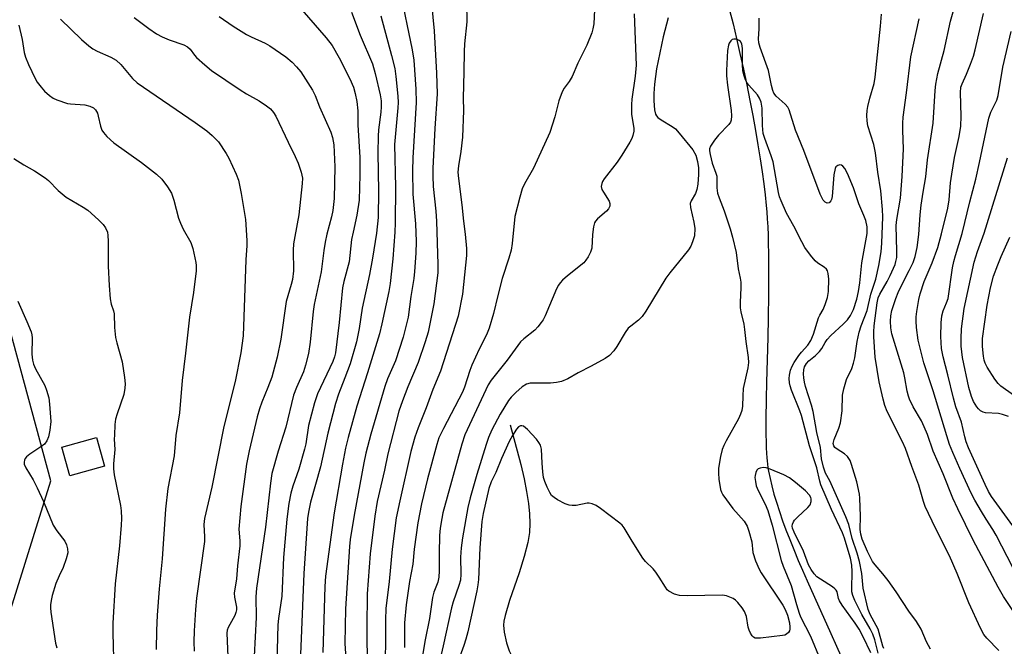
# Model space of a CAD drawing. Units: inches. Extents: x 1261765 to 1267765, y 521453 to 525453.
# Drawn here: x 1263726 to 1263991, y 522844 to 523013 of the extents above; entities that cross this region are included whole.
import ezdxf

# ---------------------------------------------------------------- set-up
doc = ezdxf.new("R2010")
doc.units = ezdxf.units.IN
doc.header["$MEASUREMENT"] = 0
for name, color, linetype in [('BLDG-Footprint', 5, 'Continuous'), ('HYDRO-Single Line Stream', 4, 'Continuous'), ('NTRL-Trees', 3, 'Continuous'), ('Undefined', 1, 'Continuous')]:
    doc.layers.add(name, color=color, linetype=linetype)

msp = doc.modelspace()

# ---------------------------------------------------------------- linework, layer by layer
at = {"layer": 'BLDG-Footprint', "elevation": 432.74}
msp.add_lwpolyline([(1263749.09, 522892.61), (1263739.76, 522890), (1263737.61, 522897.7), (1263746.94, 522900.31)], close=True, dxfattribs=at)
at = {"layer": 'HYDRO-Single Line Stream'}
for points in [[(1263917.14, 523015.18), (1263918.06, 523011.47), (1263918.99, 523007.55), (1263919.92, 523003.49), (1263920.83, 522999.3), (1263921.73, 522995.04), (1263922.57, 522990.86), (1263923.34, 522986.8), (1263924.08, 522982.78), (1263924.74, 522978.94), (1263925.35, 522975.2), (1263925.88, 522971.7), (1263926.32, 522968.46), (1263926.68, 522965.47), (1263926.97, 522962.69), (1263927.12, 522960.96), (1263927.25, 522959.03), (1263927.36, 522956.92), (1263927.45, 522954.71), (1263927.52, 522952.31), (1263927.57, 522949.83), (1263927.6, 522947.19), (1263927.61, 522944.26), (1263927.58, 522938.75), (1263927.48, 522932.42), (1263927.38, 522927.2), (1263927.08, 522915.21), (1263926.99, 522910.67), (1263926.91, 522905.21), (1263926.9, 522901.04), (1263926.93, 522899.2), (1263926.98, 522897.54), (1263927.04, 522896.09), (1263927.13, 522894.86), (1263927.2, 522894.05), (1263927.31, 522893.14), (1263927.44, 522892.2), (1263927.6, 522891.25), (1263927.99, 522889.3), (1263928.46, 522887.28), (1263929.04, 522885.11), (1263929.7, 522882.9), (1263930.5, 522880.43), (1263931.37, 522877.93), (1263932.26, 522875.53), (1263933.28, 522872.9), (1263934.38, 522870.18), (1263935.6, 522867.27), (1263936.74, 522864.62), (1263937.98, 522861.83), (1263941.95, 522853.01), (1263943.17, 522850.27), (1263947.01, 522841.61)], [(1263858.19, 522903.75), (1263860.98, 522893.05), (1263861.87, 522889.2), (1263862.54, 522885.8), (1263863.05, 522882.55), (1263863.34, 522879.77), (1263863.45, 522877.16), (1263863.34, 522874.76), (1263862.89, 522872.09), (1263861.91, 522868.3), (1263860.53, 522863.92), (1263857.99, 522856.47), (1263856.79, 522852.51), (1263856.45, 522850.92), (1263856.33, 522849.84), (1263856.51, 522848), (1263857.15, 522845.15), (1263857.89, 522843.01), (1263858.99, 522840.82), (1263860.2, 522838.8), (1263864.32, 522832.36)]]:
    msp.add_lwpolyline(points, dxfattribs=at)
at = {"layer": 'NTRL-Trees'}
msp.add_lwpolyline([(1263713.88, 522822.28), (1263734.65, 522888.64), (1263716.59, 522955.17), (1263711.97, 523034.49), (1263728.73, 523069.54), (1263742.39, 523131.03), (1263756.06, 523236.93), (1263766.3, 523271.09), (1263790.22, 523295), (1263879.58, 523348.78), (1263949.04, 523510.32), (1263971.73, 523648.33)], dxfattribs=at)
at = {"layer": 'Undefined'}
for points, elevation in [([(1263828.49, 523020.5), (1263831.83, 523004.44), (1263832.22, 523001.68), (1263832.81, 522993.89), (1263832.91, 522990.33), (1263832.01, 522975.5), (1263831.89, 522971.94), (1263831.98, 522965.66), (1263832.7, 522957.7), (1263832.89, 522952.97), (1263832.8, 522949.82), (1263832.47, 522944.92), (1263832.27, 522943.06), (1263831.42, 522938.17), (1263830.74, 522932.67), (1263829.37, 522927.26), (1263827.34, 522920.88), (1263825.19, 522916.06), (1263824.43, 522914.04), (1263820.68, 522901.24), (1263819.32, 522896.09), (1263818.79, 522893.5), (1263816.26, 522879.45), (1263815.18, 522872.91), (1263814.94, 522871.02), (1263813.91, 522854.24), (1263813.74, 522844.96), (1263814.16, 522838.22)], 406), ([(1263997.33, 522847.84), (1263990.73, 522857.61), (1263989.28, 522860.09), (1263982.61, 522872.68), (1263978.47, 522881.13), (1263977.17, 522884.01), (1263974.54, 522890.52), (1263971.86, 522896.62), (1263970.31, 522901.11), (1263969.44, 522903.2), (1263968.68, 522904.74), (1263966.49, 522908.52), (1263965.45, 522910.62), (1263965.17, 522911.42), (1263964.83, 522912.79), (1263964.27, 522916.36), (1263963.97, 522917.68), (1263960.77, 522928.2), (1263960.48, 522929.79), (1263960.36, 522931.53), (1263960.47, 522932.99), (1263960.77, 522934.41), (1263961.84, 522937.66), (1263962.46, 522939.26), (1263963.41, 522941.32), (1263965.43, 522945.21), (1263966.44, 522947.35), (1263966.97, 522948.95), (1263967.53, 522951.37), (1263967.98, 522954.87), (1263968.36, 522960.15), (1263968.66, 522962.76), (1263969.12, 522966.19), (1263969.84, 522970.37), (1263970.36, 522974.9), (1263971.83, 522984.73), (1263972.36, 522993.52), (1263972.56, 522995.28), (1263973.11, 522998.13), (1263974.76, 523004.34), (1263976.52, 523012.21), (1263979.35, 523022.23)], 402), ([(1263799.23, 523018.73), (1263808.71, 523007.74), (1263810.33, 523005.64), (1263812.17, 523002.32), (1263815.03, 522996.72), (1263816, 522994.48), (1263816.51, 522992.75), (1263816.9, 522990.57), (1263817.17, 522988.06), (1263817.21, 522984.35), (1263817.72, 522975.58), (1263817.78, 522970.85), (1263817.53, 522964.12), (1263816.98, 522960.02), (1263815.92, 522955.45), (1263815.55, 522953.5), (1263814.89, 522947.49), (1263813.48, 522942.21), (1263813.13, 522940.53), (1263812.2, 522931.22), (1263811.19, 522923.06), (1263810.94, 522921.97), (1263810.5, 522920.69), (1263806.36, 522912.03), (1263805.52, 522909.61), (1263803.93, 522903.56), (1263803.19, 522898.64), (1263802.88, 522897.21), (1263801.33, 522891.81), (1263799.7, 522887.2), (1263799.17, 522885.37), (1263798.66, 522882.59), (1263798.12, 522878.34), (1263797.19, 522868.06), (1263796.77, 522857.66), (1263795.85, 522851.69), (1263795.67, 522850), (1263795.44, 522839.8)], 412), ([(1263837.02, 523016.95), (1263837.75, 523009.62), (1263838.37, 522998.23), (1263838.54, 522992.65), (1263837.94, 522983.35), (1263837.38, 522972.67), (1263837.33, 522970.5), (1263837.45, 522967.74), (1263838.13, 522961.14), (1263838.33, 522958.48), (1263838.75, 522946.75), (1263838.69, 522944.58), (1263837.63, 522936.21), (1263836.11, 522928.6), (1263835.34, 522925.97), (1263833.41, 522920.47), (1263830.66, 522913.92), (1263829.21, 522910.19), (1263828.24, 522907.4), (1263825.29, 522895.89), (1263824.4, 522891.56), (1263822.42, 522883.07), (1263821.76, 522879.18), (1263820.56, 522869.03), (1263819.74, 522858.25), (1263819.64, 522849.34), (1263819.69, 522838.16)], 404), ([(1263846.44, 523017.14), (1263846.49, 523011.98), (1263845.89, 523006.06), (1263845.77, 523004.02), (1263845.72, 522998.61), (1263845.51, 522991.5), (1263845.58, 522988.14), (1263845.31, 522980.98), (1263844.89, 522977.15), (1263844.22, 522973.28), (1263844.1, 522971.63), (1263844.22, 522969.88), (1263845.13, 522962.83), (1263845.58, 522958.47), (1263846.07, 522954.92), (1263846.4, 522951.09), (1263846.4, 522949.23), (1263845.32, 522938.81), (1263844.18, 522932.92), (1263839.42, 522918.14), (1263837.41, 522913.16), (1263835.59, 522908.31), (1263833.38, 522902.9), (1263832.51, 522900.41), (1263831.48, 522896.52), (1263828.47, 522883.27), (1263827.54, 522878.68), (1263826.45, 522870.32), (1263825.61, 522861.65), (1263824.77, 522854.37), (1263824.64, 522851.29), (1263824.68, 522846.23), (1263824.51, 522840.12)], 402), ([(1263880.95, 523017.13), (1263880.6, 523011.47), (1263880.37, 523010.14), (1263880.07, 523009.06), (1263878.79, 523005.71), (1263876.38, 523000.91), (1263874.79, 522997.27), (1263874.04, 522995.99), (1263872.64, 522994.17), (1263872.11, 522993.17), (1263871.22, 522990.76), (1263870.18, 522986.44), (1263868.78, 522982.23), (1263864.46, 522972.66), (1263862.03, 522968.45), (1263861.41, 522967.16), (1263860.74, 522964.88), (1263859.41, 522959.67), (1263858.71, 522952.48), (1263858.41, 522950.61), (1263857.82, 522948.5), (1263855.97, 522943), (1263854.81, 522938.46), (1263853.69, 522933.63), (1263852.54, 522929.72), (1263851.81, 522927.86), (1263849.78, 522924.03), (1263847.81, 522919.73), (1263847.29, 522918.34), (1263845.86, 522913.79), (1263845.34, 522912.5), (1263840.24, 522902.76), (1263839.02, 522900.22), (1263838.41, 522898.38), (1263835.91, 522889.24), (1263834.33, 522882.46), (1263833.34, 522877.35), (1263832.34, 522870.26), (1263831.98, 522866.27), (1263831.1, 522861.61), (1263830.19, 522855.36), (1263829.71, 522850.5), (1263829.78, 522845.57), (1263829.72, 522843.87)], 400), ([(1263737.31, 523012.72), (1263742.96, 523007.3), (1263744.88, 523005.59), (1263746, 523004.78), (1263747.15, 523004.12), (1263750.84, 523002.55), (1263752.28, 523001.73), (1263753.47, 523000.57), (1263756.64, 522996.76), (1263757.9, 522995.61), (1263773.53, 522984.94), (1263776.6, 522982.75), (1263778.08, 522981.48), (1263779.75, 522979.73), (1263781.83, 522976.64), (1263782.51, 522975.35), (1263784.51, 522971.08), (1263785.13, 522969.45), (1263785.87, 522965.89), (1263787.02, 522958.91), (1263787.36, 522953.28), (1263787.35, 522951.86), (1263787.1, 522948.08), (1263786.39, 522927.65), (1263785.76, 522923.07), (1263784.22, 522915.34), (1263781.23, 522903.26), (1263777.99, 522886.98), (1263776, 522878.51), (1263775.86, 522876.96), (1263776.04, 522873.61), (1263776, 522872.37), (1263773.84, 522857.13), (1263773.57, 522854.11), (1263773.22, 522848.37), (1263773.12, 522845.39), (1263773.24, 522842.91)], 418), ([(1263757.07, 523013.16), (1263761, 523010.24), (1263763.12, 523008.8), (1263764.62, 523007.96), (1263766.52, 523007.16), (1263770.4, 523005.82), (1263771.42, 523005.3), (1263772.13, 523004.64), (1263773.29, 523003.04), (1263773.88, 523002.39), (1263776.09, 523000.42), (1263777.92, 522998.91), (1263785.56, 522993.74), (1263787.31, 522992.65), (1263790.73, 522990.73), (1263792.66, 522989.47), (1263793.77, 522988.6), (1263794.58, 522987.63), (1263795.15, 522986.64), (1263798.45, 522979.64), (1263800.38, 522975.83), (1263801.18, 522974), (1263801.96, 522971.58), (1263802.3, 522969.97), (1263802.27, 522968.56), (1263801.33, 522960.13), (1263800.24, 522954.32), (1263799.96, 522952.32), (1263799.87, 522950.6), (1263799.88, 522945.11), (1263799.63, 522942.77), (1263799.32, 522941.41), (1263797.97, 522936.84), (1263796.53, 522926.71), (1263795.57, 522921.9), (1263794.05, 522916.49), (1263793.03, 522913.74), (1263791.38, 522909.77), (1263790.77, 522908.04), (1263790.18, 522905.85), (1263787.99, 522896.7), (1263787.32, 522893.14), (1263785.77, 522881.77), (1263785.26, 522875.63), (1263785.5, 522872.54), (1263785.46, 522871.19), (1263784.84, 522865.79), (1263784.64, 522862.36), (1263784, 522858.47), (1263784.07, 522857.37), (1263784.56, 522854.75), (1263784.58, 522853.99), (1263784.45, 522853.24), (1263784.18, 522852.49), (1263782.32, 522849.25), (1263782.11, 522848.57), (1263782.03, 522847.71), (1263782.42, 522837.28)], 416), ([(1263779.98, 523013.42), (1263783.69, 523010.81), (1263787.25, 523008.63), (1263788.53, 523007.96), (1263792.34, 523006.26), (1263793.58, 523005.58), (1263797.82, 523002.62), (1263799.55, 523001.15), (1263800.75, 522999.92), (1263801.86, 522998.53), (1263803.81, 522995.63), (1263805, 522993.62), (1263805.71, 522992.2), (1263806.87, 522989.16), (1263809.91, 522982.31), (1263810.39, 522980.92), (1263810.76, 522978.92), (1263811.06, 522973.08), (1263810.82, 522964.5), (1263810.52, 522961.31), (1263810.14, 522959.58), (1263808.87, 522954.97), (1263808.4, 522952.78), (1263808.03, 522950.59), (1263807.39, 522944.84), (1263805.47, 522936.06), (1263805.19, 522934.14), (1263804.43, 522925.88), (1263803.96, 522922.87), (1263803.13, 522919.7), (1263802.6, 522917.99), (1263800.68, 522913.76), (1263799.89, 522911.69), (1263797.82, 522903.06), (1263795.76, 522896.64), (1263794.12, 522890.63), (1263793.7, 522888.05), (1263792.35, 522876.22), (1263789.97, 522859.82), (1263789.82, 522857.47), (1263789.89, 522851.9), (1263789.09, 522836.33)], 414), ([(1263815.51, 523014.62), (1263817.86, 523008.44), (1263821.11, 523000.74), (1263821.87, 522998.12), (1263823.22, 522992.39), (1263823.47, 522990.76), (1263823.5, 522989.12), (1263823.37, 522987.71), (1263822.74, 522982.99), (1263822.64, 522981.24), (1263822.62, 522976.83), (1263822.77, 522966.54), (1263822.64, 522959.45), (1263822.23, 522955.18), (1263821.13, 522948.48), (1263820.34, 522944.07), (1263818.37, 522935.05), (1263817.58, 522929.62), (1263816.89, 522926), (1263815.11, 522920.1), (1263813.74, 522916.36), (1263811.98, 522911.97), (1263811.18, 522909.41), (1263809.12, 522901.49), (1263807.2, 522892.46), (1263804.53, 522882.89), (1263803.97, 522880.28), (1263803.72, 522878.57), (1263802.69, 522863.78), (1263801.67, 522839.85)], 410), ([(1263823.35, 523013.65), (1263826.28, 523002.96), (1263827.12, 522999.49), (1263827.46, 522997.3), (1263827.97, 522992.06), (1263828.07, 522990.31), (1263828, 522988.86), (1263827.2, 522981.04), (1263827.07, 522979.01), (1263827.3, 522967.55), (1263827.28, 522958.02), (1263827.16, 522955.5), (1263826.63, 522948.28), (1263825.91, 522941.7), (1263825.53, 522939.55), (1263823.7, 522930.84), (1263823.06, 522928.17), (1263819.81, 522917.69), (1263816.92, 522908.75), (1263814.62, 522900.29), (1263813.91, 522897.4), (1263813.09, 522893.11), (1263810.88, 522880.09), (1263808.5, 522863.06), (1263808.31, 522860.25), (1263807.8, 522842.57)], 408), ([(1263891.47, 523014.16), (1263891.99, 523000.39), (1263891.76, 522997.36), (1263890.87, 522991.26), (1263890.74, 522989.77), (1263890.77, 522987.08), (1263891.41, 522983.4), (1263891.38, 522982.6), (1263891.11, 522981.46), (1263890.81, 522980.62), (1263890.33, 522979.64), (1263888.19, 522976.21), (1263886.88, 522974.31), (1263883.42, 522969.77), (1263882.97, 522969.06), (1263882.75, 522968.57), (1263882.65, 522967.77), (1263882.82, 522966.98), (1263883.22, 522966.21), (1263884.75, 522963.82), (1263884.95, 522963.18), (1263884.92, 522962.47), (1263884.59, 522961.75), (1263884.08, 522961.12), (1263881.65, 522959.05), (1263881.08, 522958.43), (1263880.81, 522957.95), (1263880.52, 522956.88), (1263880.25, 522954.88), (1263880.1, 522951.19), (1263879.74, 522950.14), (1263879.1, 522948.88), (1263878.5, 522947.92), (1263877.93, 522947.28), (1263873.55, 522943.74), (1263872.2, 522942.55), (1263871.6, 522941.91), (1263871.14, 522941.24), (1263870.62, 522940.23), (1263867.52, 522932.99), (1263866.98, 522931.94), (1263866.49, 522931.2), (1263865.58, 522930.01), (1263864.78, 522929.15), (1263861.82, 522926.86), (1263860.9, 522925.97), (1263857.33, 522921.12), (1263853.04, 522915.68), (1263852.25, 522914.42), (1263851.58, 522913.12), (1263845.97, 522901.03), (1263845.19, 522898.54), (1263840.09, 522880.02), (1263839.74, 522878.51), (1263839.35, 522875.98), (1263839.2, 522873.94), (1263839.03, 522869.24), (1263839.1, 522864.44), (1263839.01, 522862.73), (1263838.69, 522861.4), (1263837.66, 522858.76), (1263837.32, 522857.35), (1263836.45, 522851.66), (1263835.33, 522845.93), (1263833.8, 522836.91)], 398), ([(1263900.64, 523013.12), (1263899.26, 523007.95), (1263897.44, 522999.38), (1263896.94, 522995.22), (1263896.73, 522992.72), (1263896.75, 522990.73), (1263896.93, 522988.34), (1263897.23, 522987.22), (1263897.49, 522986.74), (1263897.83, 522986.33), (1263898.71, 522985.65), (1263901.66, 522983.9), (1263902.55, 522983.25), (1263903.61, 522982.12), (1263907.29, 522977.62), (1263908.02, 522976.18), (1263908.51, 522974.48), (1263908.77, 522972.74), (1263908.77, 522971), (1263908.55, 522968.41), (1263908.32, 522966.99), (1263907.93, 522965.9), (1263906.8, 522963.93), (1263906.56, 522963.18), (1263906.65, 522962.09), (1263907.55, 522958.18), (1263907.74, 522956.51), (1263907.7, 522954.54), (1263907.18, 522952.85), (1263906.7, 522951.76), (1263906.06, 522950.77), (1263901.06, 522944.58), (1263900, 522943.16), (1263894.59, 522934.22), (1263893.65, 522932.83), (1263892.66, 522931.84), (1263890.56, 522930.24), (1263889.91, 522929.66), (1263889.06, 522928.51), (1263886.82, 522924.79), (1263886.01, 522923.59), (1263884.85, 522922.32), (1263883.67, 522921.53), (1263879.9, 522919.44), (1263876.47, 522917.7), (1263873.61, 522916.08), (1263871.98, 522915.38), (1263870.62, 522915.07), (1263868.97, 522914.91), (1263863.57, 522914.94), (1263862.54, 522914.65), (1263861.37, 522913.95), (1263859.65, 522912.43), (1263858.43, 522911.14), (1263857.69, 522910.23), (1263855.46, 522906.56), (1263853.22, 522902.37), (1263852.35, 522900.34), (1263851.71, 522898.46), (1263849.2, 522890.36), (1263847.4, 522884.1), (1263846.74, 522881.52), (1263845.31, 522873.32), (1263844.95, 522870.69), (1263844.81, 522868.13), (1263844.89, 522863.56), (1263844.77, 522861.95), (1263844.38, 522860.54), (1263842.82, 522856.18), (1263842.35, 522854.57), (1263840.16, 522844.29), (1263838.91, 522838.84)], 396), ([(1263958.58, 522843.59), (1263958.28, 522844.2), (1263957.04, 522848.8), (1263956.56, 522849.81), (1263954.88, 522852.77), (1263954.35, 522854.06), (1263953.06, 522859.86), (1263952.67, 522863.74), (1263952.01, 522866.97), (1263951.44, 522869.18), (1263950.08, 522873.19), (1263949.15, 522876.95), (1263948.37, 522879), (1263944.82, 522887.03), (1263944.06, 522888.65), (1263942.92, 522890.72), (1263942.39, 522892.33), (1263941.87, 522894.58), (1263941.53, 522897.61), (1263940.55, 522901.69), (1263939.62, 522907.32), (1263939.16, 522909.01), (1263937.52, 522914.04), (1263937.23, 522915.18), (1263937.06, 522916.31), (1263937.03, 522917.41), (1263937.09, 522918.5), (1263937.3, 522919.33), (1263937.76, 522920.16), (1263938.43, 522920.87), (1263940.25, 522922.36), (1263941.31, 522923.37), (1263941.93, 522924.21), (1263942.78, 522925.84), (1263943.34, 522926.63), (1263944.36, 522927.69), (1263947.67, 522930.76), (1263948.82, 522931.96), (1263949.66, 522933.13), (1263950.46, 522934.68), (1263951.34, 522937.5), (1263951.79, 522939.52), (1263952.1, 522941.84), (1263952.63, 522947.28), (1263954.07, 522955.14), (1263954.14, 522955.91), (1263954.09, 522956.91), (1263953.71, 522958.6), (1263953.22, 522959.94), (1263951.82, 522963.11), (1263950.39, 522967.37), (1263948.79, 522971.27), (1263948.11, 522972.61), (1263947.59, 522973.24), (1263947.19, 522973.52), (1263946.78, 522973.62), (1263946.18, 522973.44), (1263945.68, 522973.01), (1263945.46, 522972.55), (1263945.17, 522970.87), (1263944.66, 522965.09), (1263944.5, 522964.3), (1263944.3, 522963.86), (1263943.87, 522963.38), (1263943.32, 522963.29), (1263942.77, 522963.53), (1263942.24, 522964.11), (1263941.48, 522965.69), (1263937.12, 522977.45), (1263934.87, 522982.92), (1263933.16, 522988.4), (1263932.76, 522989.08), (1263932.09, 522989.88), (1263929.61, 522992.04), (1263929.05, 522992.85), (1263928.73, 522993.56), (1263928.36, 522994.92), (1263927.56, 522998.96), (1263925.38, 523005.07), (1263925, 523006.4), (1263924.89, 523007.46), (1263925.04, 523010.16), (1263925.04, 523012.97)], 396), ([(1263971.14, 522843.39), (1263970.06, 522845.43), (1263968.65, 522848.77), (1263967.38, 522850.9), (1263965.3, 522853.61), (1263961.93, 522858.79), (1263959.72, 522861.84), (1263958.32, 522863.68), (1263956.24, 522866.05), (1263955.57, 522866.96), (1263954.19, 522869.67), (1263952.8, 522873), (1263952.43, 522874.29), (1263952.23, 522875.62), (1263952.29, 522879.17), (1263952.15, 522884.03), (1263952.06, 522885.1), (1263951.29, 522888.43), (1263949.93, 522893.01), (1263949.53, 522894.09), (1263948.81, 522895.17), (1263948.04, 522895.91), (1263946.05, 522897.14), (1263945.39, 522897.65), (1263945.1, 522898.05), (1263944.95, 522898.7), (1263945.22, 522899.78), (1263946.53, 522902.8), (1263946.9, 522904.25), (1263947.37, 522907.51), (1263947.49, 522911.65), (1263947.79, 522913.39), (1263948.56, 522915.93), (1263949.94, 522918.89), (1263950.47, 522920.25), (1263950.78, 522921.7), (1263951.45, 522926.13), (1263951.98, 522928.57), (1263952.49, 522930.29), (1263954.08, 522934.47), (1263955.11, 522938.84), (1263956.42, 522942.88), (1263957.24, 522946.48), (1263957.88, 522950.19), (1263958.05, 522952.55), (1263958.31, 522959.6), (1263958.2, 522961.59), (1263957.74, 522966.62), (1263956.98, 522971.59), (1263956.33, 522976.83), (1263955.85, 522979.02), (1263954.32, 522984.09), (1263954.08, 522985.38), (1263954.02, 522986.79), (1263954.09, 522988.19), (1263954.29, 522989.29), (1263954.82, 522991.47), (1263955.94, 522995.47), (1263956.27, 522997.12), (1263957.71, 523010.88), (1263957.94, 523014.06)], 398), ([(1263989.52, 522843.04), (1263986.3, 522846.37), (1263985.46, 522847.38), (1263984.55, 522849.04), (1263981.44, 522855.91), (1263978.32, 522863.72), (1263976.25, 522868.5), (1263972.48, 522875.92), (1263969.73, 522881.79), (1263969.22, 522883.15), (1263967.99, 522887.5), (1263966.09, 522892.52), (1263964.41, 522897.33), (1263963.58, 522899.15), (1263959.44, 522907.26), (1263958.81, 522908.89), (1263958.38, 522910.57), (1263957.36, 522915.23), (1263956.21, 522921.85), (1263955.87, 522927.36), (1263955.88, 522928.74), (1263956, 522930.33), (1263956.75, 522936.52), (1263957.06, 522937.88), (1263957.49, 522938.82), (1263959.47, 522942.24), (1263960.26, 522943.82), (1263961.59, 522946.81), (1263961.85, 522947.62), (1263962.06, 522948.65), (1263962.12, 522950.34), (1263961.9, 522957.23), (1263962.07, 522958.93), (1263963.02, 522964.66), (1263963.55, 522970.41), (1263963.84, 522977.87), (1263963.65, 522982.79), (1263963.68, 522984.74), (1263963.8, 522986.37), (1263964.69, 522992.94), (1263965.86, 523002.6), (1263968.05, 523012.81)], 400), ([(1263993.24, 522865.35), (1263988.79, 522874.05), (1263987.91, 522875.57), (1263986.11, 522878.33), (1263984.87, 522880.38), (1263983.05, 522883.48), (1263982.09, 522885.32), (1263979.03, 522891.97), (1263977.16, 522896.28), (1263976.25, 522898.45), (1263975.48, 522900.72), (1263971.83, 522912.83), (1263969.37, 522920.41), (1263968.67, 522922.89), (1263967.79, 522926.48), (1263967.35, 522929.87), (1263967.23, 522931.57), (1263967.29, 522932.71), (1263967.49, 522934.17), (1263968.01, 522937.35), (1263968.36, 522938.94), (1263969.44, 522942.2), (1263971.54, 522947.28), (1263973.06, 522951.36), (1263974.11, 522955), (1263975.77, 522961.95), (1263976.14, 522964.21), (1263976.54, 522968.74), (1263976.88, 522971.1), (1263977.61, 522975.54), (1263978.79, 522981.15), (1263979.26, 522984), (1263979.41, 522986.66), (1263979.23, 522993.05), (1263979.32, 522994.47), (1263979.61, 522995.37), (1263980.78, 522997.91), (1263981.86, 523000.63), (1263982.64, 523002.8), (1263983.12, 523004.44), (1263985.4, 523014.21)], 404), ([(1263726.11, 523011.09), (1263726.98, 523007.27), (1263727.54, 523003.78), (1263727.87, 523002.48), (1263728.68, 523000.57), (1263730.45, 522996.81), (1263731.06, 522995.83), (1263732.07, 522994.45), (1263733.01, 522993.37), (1263734.35, 522992.21), (1263735.3, 522991.52), (1263736.34, 522991), (1263739.13, 522990.09), (1263740, 522989.95), (1263743.83, 522989.66), (1263745.17, 522989.33), (1263746.13, 522988.88), (1263746.67, 522988.35), (1263747.21, 522987.47), (1263747.45, 522986.68), (1263748, 522983.94), (1263748.36, 522982.93), (1263748.83, 522982.24), (1263749.76, 522981.19), (1263751.59, 522979.46), (1263759.1, 522974.17), (1263763.06, 522971.03), (1263764.5, 522969.72), (1263766.08, 522967.68), (1263767.1, 522965.96), (1263767.77, 522964.08), (1263769.05, 522959.28), (1263769.53, 522957.88), (1263770.25, 522956.28), (1263772.29, 522952.67), (1263772.84, 522951.05), (1263773.7, 522947.36), (1263773.79, 522946.5), (1263773.72, 522945.05), (1263773.04, 522939.31), (1263771.96, 522932.64), (1263770.93, 522922.95), (1263770.01, 522915.58), (1263769.24, 522906.94), (1263768.27, 522900.86), (1263767.85, 522895.37), (1263766.13, 522886.58), (1263765.48, 522881.01), (1263764.62, 522867.7), (1263763.79, 522859.66), (1263763.24, 522852.52), (1263763.06, 522848.41), (1263762.99, 522843.31)], 420), ([(1263957.03, 522842.36), (1263956.16, 522845.94), (1263955.67, 522847.45), (1263954.95, 522848.89), (1263952.69, 522852.78), (1263950.81, 522856.49), (1263950.27, 522857.81), (1263950.01, 522858.86), (1263949.94, 522859.6), (1263950.05, 522864.31), (1263949.95, 522865.98), (1263949.59, 522867.84), (1263948.47, 522871.75), (1263948, 522873.23), (1263947.43, 522874.67), (1263944.51, 522880.97), (1263941.66, 522887.57), (1263941.36, 522888.59), (1263940.54, 522892.17), (1263938.63, 522898.09), (1263936.49, 522906.2), (1263936.03, 522907.51), (1263933.75, 522913.02), (1263933.39, 522914.15), (1263933.24, 522915), (1263933.15, 522916.15), (1263933.2, 522917.01), (1263933.52, 522918.43), (1263933.92, 522919.51), (1263934.47, 522920.5), (1263935.77, 522922.37), (1263936.47, 522923.26), (1263938.18, 522925.14), (1263939, 522926.4), (1263939.67, 522928.03), (1263941.04, 522932.44), (1263941.36, 522933.14), (1263942.32, 522934.73), (1263942.84, 522936.03), (1263943.42, 522937.92), (1263943.69, 522939.55), (1263943.77, 522942.82), (1263943.64, 522944.4), (1263943.4, 522945.11), (1263943.14, 522945.52), (1263942.53, 522946.04), (1263940.83, 522947.15), (1263940.17, 522947.74), (1263938.84, 522949.33), (1263937.38, 522951.33), (1263936.5, 522952.87), (1263934.42, 522957.07), (1263932.46, 522960.59), (1263930.95, 522963.94), (1263930.58, 522965.01), (1263930.31, 522966.18), (1263928.84, 522974.41), (1263928.32, 522976.03), (1263926.6, 522980.62), (1263926.19, 522981.99), (1263925.96, 522984.13), (1263925.91, 522988.81), (1263925.58, 522990.43), (1263925.18, 522991.5), (1263924.65, 522992.41), (1263922.26, 522994.96), (1263921.76, 522995.66), (1263921.4, 522996.44), (1263920.91, 522997.79), (1263920.67, 522998.91), (1263920.59, 523000.37), (1263920.58, 523004.82), (1263920.4, 523006.08), (1263920.06, 523006.72), (1263919.68, 523007.02), (1263919, 523007.31), (1263918.3, 523007.39), (1263917.86, 523007.25), (1263917.48, 523006.93), (1263917.02, 523006.27), (1263916.81, 523005.74), (1263916.6, 523004.27), (1263916.27, 522998.9), (1263916.3, 522997.47), (1263916.55, 522994.96), (1263917.59, 522988.18), (1263917.63, 522986.72), (1263917.52, 522985.59), (1263917.37, 522985.07), (1263916.93, 522984.39), (1263914.12, 522981.56), (1263913.07, 522980.23), (1263912.03, 522978.58), (1263911.77, 522977.84), (1263911.75, 522977.35), (1263911.9, 522976.34), (1263912.47, 522974.02), (1263913.46, 522971.31), (1263913.68, 522970.49), (1263913.74, 522969.66), (1263913.66, 522967.36), (1263913.86, 522965.98), (1263914.28, 522964.67), (1263915.63, 522961.21), (1263917.27, 522956.41), (1263917.92, 522954.1), (1263918.92, 522950.03), (1263919.43, 522945.67), (1263920.01, 522943.08), (1263920.15, 522942.05), (1263920.15, 522940.61), (1263919.95, 522936.56), (1263920, 522935.16), (1263920.17, 522934.07), (1263920.92, 522930.78), (1263921.16, 522929.36), (1263921.52, 522926.1), (1263922.12, 522921.81), (1263922.21, 522920.48), (1263922.01, 522919.04), (1263920.81, 522913.47), (1263920.65, 522911.47), (1263920.62, 522908.69), (1263920.43, 522907.59), (1263920.1, 522906.56), (1263919.53, 522905.31), (1263916.19, 522899.37), (1263915.55, 522898.11), (1263915.15, 522897.1), (1263914.68, 522895.18), (1263914.16, 522892.1), (1263914.12, 522890.73), (1263914.21, 522889.08), (1263914.69, 522886.32), (1263914.94, 522885.57), (1263915.32, 522884.87), (1263918.01, 522881.22), (1263921, 522877.8), (1263921.86, 522876.45), (1263922.33, 522875.09), (1263923.08, 522872.31), (1263923.35, 522869.36), (1263924.12, 522867.14), (1263925.05, 522864.96), (1263925.6, 522863.93), (1263931.41, 522855.23), (1263932.09, 522854.06), (1263932.68, 522852.59), (1263933.22, 522850.46), (1263933.36, 522849.37), (1263933.34, 522848.83), (1263933.2, 522848.33), (1263932.96, 522847.93), (1263932.42, 522847.45), (1263931.94, 522847.22), (1263931.39, 522847.08), (1263925.41, 522846.37), (1263924.55, 522846.34), (1263924.03, 522846.41), (1263923.58, 522846.64), (1263923.22, 522847.01), (1263922.76, 522847.71), (1263922.39, 522848.49), (1263922.14, 522849.33), (1263921.65, 522852.22), (1263921.11, 522853.56), (1263920.47, 522854.55), (1263919.37, 522855.94), (1263918.74, 522856.55), (1263918.06, 522857), (1263916.32, 522857.77), (1263915.24, 522857.95), (1263905.73, 522857.75), (1263903.64, 522857.82), (1263902.28, 522858.21), (1263900.8, 522859.01), (1263900.39, 522859.38), (1263899.88, 522860.05), (1263898.24, 522862.78), (1263897.32, 522864.15), (1263896.57, 522865), (1263894.52, 522867.02), (1263893.79, 522867.92), (1263890.92, 522872.44), (1263888.78, 522876.04), (1263888.25, 522876.75), (1263887.65, 522877.31), (1263882.47, 522881.25), (1263881.23, 522882), (1263880.19, 522882.48), (1263879.39, 522882.69), (1263878.86, 522882.68), (1263875.88, 522882.05), (1263874.81, 522882.01), (1263874.02, 522882.11), (1263872.94, 522882.51), (1263870.85, 522883.59), (1263869.95, 522884.16), (1263869.28, 522884.76), (1263868.77, 522885.53), (1263868.06, 522887), (1263867.44, 522888.52), (1263867.15, 522889.54), (1263866.92, 522891.1), (1263866.71, 522893.43), (1263866.56, 522897.17), (1263866.31, 522898.21), (1263865.9, 522898.94), (1263865.2, 522899.86), (1263862.78, 522902.45), (1263861.73, 522903.33), (1263861.3, 522903.48), (1263860.95, 522903.45), (1263860.42, 522903.13), (1263859.89, 522902.52), (1263858.76, 522900.8), (1263857.89, 522899.27), (1263855.86, 522894.7), (1263854.32, 522890.94), (1263853.05, 522888.35), (1263852.45, 522886.56), (1263850.9, 522879.89), (1263850.53, 522877.76), (1263850.04, 522870.63), (1263849.62, 522862.13), (1263849.48, 522860.73), (1263849.19, 522859.1), (1263846.73, 522848.11), (1263846.21, 522846.13), (1263845.68, 522844.45), (1263841.83, 522833.72)], 394), ([(1263993.27, 522876.61), (1263987.5, 522884.43), (1263986.7, 522885.78), (1263985.81, 522887.63), (1263981.38, 522897.56), (1263980.75, 522899.14), (1263980.35, 522900.49), (1263979.43, 522904.45), (1263977.97, 522908.54), (1263977.3, 522910.83), (1263975.81, 522917.14), (1263974.5, 522921.96), (1263974.11, 522924.25), (1263973.94, 522927.41), (1263974, 522931.09), (1263974.2, 522933.03), (1263974.56, 522934.36), (1263975.47, 522936.48), (1263975.85, 522937.66), (1263977.06, 522945.89), (1263977.38, 522947.59), (1263977.81, 522949.22), (1263979.6, 522955.08), (1263981.7, 522963.66), (1263983.29, 522969.72), (1263984.32, 522974.17), (1263986.8, 522986.1), (1263987.38, 522987.77), (1263988.97, 522990.94), (1263989.34, 522992.17), (1263990.56, 522999.85), (1263992.85, 523009.41)], 406), ([(1263724.73, 522975.26), (1263727.42, 522973.61), (1263730.32, 522971.98), (1263733.18, 522970.09), (1263734.06, 522969.35), (1263736.7, 522966.64), (1263738.86, 522964.86), (1263743.42, 522962.21), (1263744.63, 522961.4), (1263747.48, 522958.81), (1263748.73, 522957.56), (1263749.35, 522956.66), (1263749.88, 522955.44), (1263750.03, 522954.58), (1263750.12, 522953.09), (1263750.07, 522946.31), (1263750.34, 522941.13), (1263750.67, 522937.57), (1263750.93, 522936.12), (1263751.54, 522934.36), (1263751.71, 522933.57), (1263751.77, 522929.86), (1263752.1, 522927.22), (1263752.42, 522925.78), (1263753.83, 522920.67), (1263754.49, 522916.4), (1263754.66, 522914.69), (1263754.6, 522913.56), (1263754.28, 522911.88), (1263752.5, 522906.64), (1263752.1, 522905.24), (1263751.93, 522903.83), (1263751.77, 522900.96), (1263751.76, 522899.82), (1263751.91, 522897.05), (1263751.51, 522893.2), (1263751.51, 522891.9), (1263751.75, 522890.26), (1263753.46, 522882.07), (1263753.62, 522880.61), (1263753.7, 522878.54), (1263753.61, 522876.77), (1263753.12, 522871.17), (1263751.95, 522860.97), (1263751.37, 522850.42), (1263751.32, 522847.76), (1263751.59, 522837.66)], 422), ([(1263992.12, 522905.95), (1263990.49, 522906.5), (1263989.39, 522906.76), (1263985.95, 522906.95), (1263985.24, 522907.15), (1263984.6, 522907.5), (1263984.04, 522907.99), (1263983.54, 522908.56), (1263982.66, 522910.02), (1263982.13, 522911.32), (1263981.45, 522913.75), (1263979.73, 522921.8), (1263979.35, 522924.85), (1263979.33, 522926.87), (1263979.43, 522929.48), (1263980.2, 522934.99), (1263982.86, 522947.43), (1263983.76, 522950.28), (1263985.56, 522955.23), (1263991.78, 522975.43)], 408), ([(1263993.39, 522911.67), (1263990.06, 522914.1), (1263989.27, 522914.85), (1263988.42, 522916.02), (1263986.37, 522919.22), (1263985.83, 522920.24), (1263985.56, 522921.06), (1263985.36, 522922.18), (1263985.1, 522924.75), (1263985.09, 522926.91), (1263986.36, 522935.88), (1263987.22, 522940.53), (1263988.1, 522943.68), (1263989.22, 522946.74), (1263990.11, 522948.93), (1263992.46, 522954.13)], 410), ([(1263725.82, 522936.91), (1263728.28, 522931.45), (1263729.37, 522928.73), (1263729.59, 522927.9), (1263729.66, 522927.05), (1263729.6, 522922.74), (1263729.79, 522921.09), (1263730.02, 522920.01), (1263730.55, 522918.76), (1263733.06, 522914.28), (1263733.57, 522912.99), (1263734.12, 522910.97), (1263734.37, 522909.24), (1263734.67, 522904.61), (1263734.47, 522902.24), (1263734.1, 522900.51), (1263733.63, 522899.45), (1263732.95, 522898.53), (1263732.03, 522897.8), (1263729.01, 522895.83), (1263728.13, 522895.09), (1263727.83, 522894.65), (1263727.65, 522894.18), (1263727.56, 522893.68), (1263727.57, 522893.18), (1263727.97, 522892.15), (1263729.98, 522888.89), (1263731.03, 522886.81), (1263732.75, 522883.1), (1263735.36, 522876.73), (1263736.28, 522875.21), (1263738.42, 522872.46), (1263738.91, 522871.46), (1263739.21, 522870.41), (1263739.28, 522869.34), (1263738.86, 522867.73), (1263737.97, 522865.34), (1263736.89, 522863.1), (1263736.02, 522861.03), (1263735.03, 522857.83), (1263734.74, 522856.46), (1263734.61, 522855.34), (1263734.61, 522854.51), (1263734.73, 522853.37), (1263735.95, 522845.05), (1263736.35, 522843.74)], 424), ([(1263955.1, 522842.4), (1263953.07, 522846.74), (1263951.96, 522848.76), (1263950.86, 522850.45), (1263947.4, 522855.22), (1263946.64, 522856.42), (1263946.39, 522857.02), (1263946.03, 522858.83), (1263945.79, 522859.27), (1263945.42, 522859.65), (1263944.75, 522860.16), (1263941.54, 522862.21), (1263940.6, 522862.9), (1263939.83, 522863.71), (1263939.02, 522864.86), (1263938.36, 522866.13), (1263937.02, 522869.78), (1263934.47, 522874.89), (1263934.04, 522875.97), (1263933.96, 522876.5), (1263934.03, 522876.97), (1263934.32, 522877.64), (1263934.61, 522878.07), (1263935.4, 522878.9), (1263938.17, 522881.45), (1263938.75, 522882.22), (1263939.06, 522883.12), (1263939.07, 522883.8), (1263938.97, 522884.14), (1263938.56, 522884.84), (1263937.56, 522885.93), (1263934.83, 522888.25), (1263933.19, 522889.49), (1263931.7, 522890.23), (1263928.02, 522891.76), (1263926.94, 522892.13), (1263926.12, 522892.23), (1263925.32, 522892.09), (1263924.84, 522891.87), (1263924.49, 522891.54), (1263924.16, 522890.87), (1263923.98, 522890.1), (1263923.95, 522889.56), (1263924.06, 522888.44), (1263924.29, 522887.32), (1263924.77, 522886.05), (1263926.72, 522882.36), (1263927.37, 522880.72), (1263928.61, 522876.78), (1263930.95, 522867.25), (1263931.52, 522865.69), (1263933.72, 522860.53), (1263935.08, 522855.41), (1263935.8, 522853.12), (1263936.18, 522852.12), (1263938.84, 522846.95), (1263941.45, 522840.61)], 392)]:
    msp.add_lwpolyline(points, dxfattribs=dict(at, elevation=elevation))

doc.saveas('drawing.dxf')
